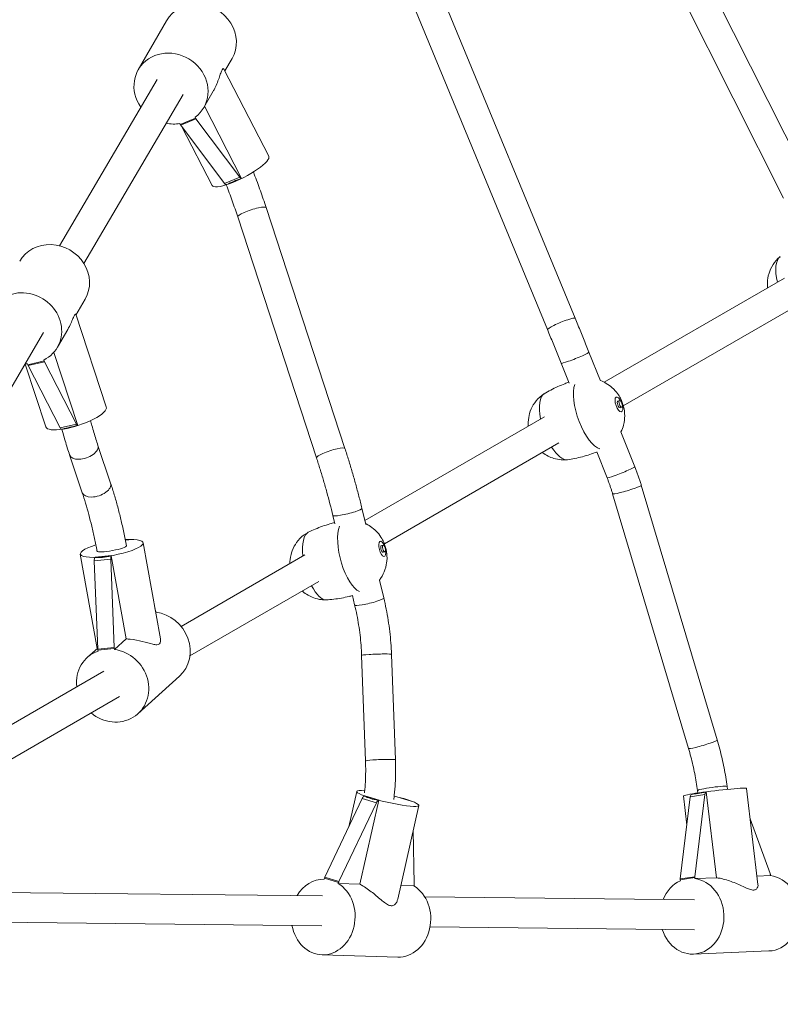
# Model space of a CAD drawing. Extents: x 0 to 25200, y -35640 to 17820.
# Drawn here: x 7651 to 7881, y -25487 to -25189 of the extents above; entities that cross this region are included whole.
import ezdxf

# ---------------------------------------------------------------- set-up
doc = ezdxf.new("R2010")
doc.units = 0
doc.header["$MEASUREMENT"] = 0
doc.header["$PDMODE"] = 1
doc.layers.get('0').update_dxf_attribs({"linetype": 'CONTINUOUS'})
doc.layers.get('DefPoints').update_dxf_attribs({"linetype": 'CONTINUOUS'})
for name, color, linetype, lineweight in [('FRAM3', 1, 'CONTINUOUS', 50), ('外形線', 7, 'CONTINUOUS', 18), ('寸法線', 3, 'CONTINUOUS', 18)]:
    doc.layers.add(name, color=color, linetype=linetype, lineweight=lineweight)
doc.styles.get("Standard").update_dxf_attribs({"font": 'TXT.SHX', "bigfont": 'bigfont.shx'})
doc.dimstyles.new('100-60', dxfattribs={"dimscale": 60, "dimtxt": 3, "dimasz": 3, "dimexe": 0, "dimexo": 1, "dimgap": 1, "dimtad": 3, "dimdec": 1, "dimlfac": 1.666667, "dimdsep": 46, "dimtxsty": 'Standard', "dimblk": 'DOTSMALL', "dimcen": 0, "dimclrd": 256, "dimclre": 256, "dimclrt": 7, "dimadec": 3, "dimazin": 2, "dimtfac": 1, "dimtdec": 1, "dimtix": 1, "dimtmove": 2, "dimatfit": 2, "dimldrblk": 'OPEN', "dimfxl": 0, "dimtolj": 1, "dimlwd": -1, "dimlwe": -1, "dimarcsym": 0})

# ---------------------------------------------------------------- blocks, each defined once
blk = doc.blocks.new('_DotSmall')
at = {"layer": 'FRAM3', "color": 0, "const_width": 0.5}
blk.add_lwpolyline([(-0.0625, 0, 1), (0.0625, 0, 1)], format="xyb", close=True, dxfattribs=at)
blk = doc.blocks.new('*D94')
at = {"layer": 'DefPoints', "color": 0}
for p in [(6969.98, -22130), (7524.27, -27193.7), (11017.44, -27193.7)]:
    blk.add_point(p, dxfattribs=at)
at = {"layer": '寸法線'}
for p, q in [((7029.98, -22130), (11017.44, -22130)), ((11017.44, -22130), (11017.44, -27193.7)), ((7584.27, -27193.7), (11017.44, -27193.7))]:
    blk.add_line(p, q, dxfattribs=at)
at = {"layer": '寸法線', "xscale": 180, "yscale": 180, "zscale": 180}
for p, rotation in [((11017.44, -22130), 90), ((11017.44, -27193.7), 270)]:
    blk.add_blockref('_DotSmall', p, dxfattribs=dict(at, rotation=rotation))
at = {"layer": '寸法線', "color": 7, "insert": (10867.44, -24661.85), "char_height": 180, "attachment_point": 5, "rotation": 90}
blk.add_mtext('\\A1;8500', dxfattribs=at)
blk = doc.blocks.new('_OPEN')
at = {"color": 0, "linetype": 'ByBlock'}
for p, q in [((-1, 0.1667), (0, 0)), ((0, 0), (-1, -0.1667)), ((0, 0), (-1, 0))]:
    blk.add_line(p, q, dxfattribs=at)

msp = doc.modelspace()

# ---------------------------------------------------------------- linework, layer by layer
at = {"layer": '外形線'}
for p, q in [((7890.43919861, -25238.58612078), (7820.68403634, -25099.78416319)), ((7882.35401984, -25242.64934127), (7812.59885757, -25103.84738368)), ((7819.33386978, -25278.94975034), (7776.45415279, -25175.17804109)), ((7810.9709566, -25282.40540654), (7768.09123961, -25178.63369728)), ((7687.15283202, -25203.74798535), (7695.7094807, -25188.9274351)), ((7713.36325028, -25204.14120272), (7715.5375625, -25200.37518347)), ((7713.0543181, -25203.54107811), (7726.64475164, -25229.94154422)), ((7663.37539523, -25257.03895058), (7692.8882931, -25206.69193953)), ((7670.72131751, -25262.40051847), (7700.69972256, -25211.2593836)), ((7706.98091382, -25215.19573372), (7709.83179356, -25210.25786517)), ((7707.19213177, -25214.8298935), (7718.4113099, -25236.62401291)), ((7699.86780222, -25220.34136758), (7699.72454792, -25220.06308504)), ((7704.47601839, -25218.4317367), (7699.86780222, -25220.34136758)), ((7700.0028187, -25220.53747142), (7704.61103487, -25218.62784055)), ((7704.33253448, -25218.15300813), (7704.47601839, -25218.4317367)), ((7717.88863815, -25236.27240444), (7704.61103487, -25218.62784055)), ((7700.0028187, -25220.53747142), (7713.28042198, -25238.18203531)), ((7700.37570655, -25221.03300088), (7709.50393731, -25238.76529366)), ((7713.28042198, -25238.18203531), (7717.88863815, -25236.27240444)), ((7713.81132896, -25238.53051159), (7713.89248118, -25238.49688235)), ((7749.67605268, -25318.36034878), (7725.83879925, -25245.47194488)), ((7741.07554923, -25321.17303735), (7717.2382958, -25248.28463345)), ((7828.11207603, -25298.30940506), (7882.65259456, -25266.820422)), ((7668.3171188, -25277.98024379), (7671.11526936, -25273.13370485)), ((7833.89296692, -25305.42040264), (7887.1517086, -25274.67145379)), ((7668.24127169, -25277.75022159), (7677.48435875, -25305.78181516)), ((7662.68913049, -25287.72820548), (7665.80941459, -25282.3237149)), ((7551.22518185, -25466.25285752), (7658.50927147, -25283.23344445)), ((7658.5927422, -25291.5869785), (7658.6897331, -25291.88112367)), ((7661.57154024, -25289.28446965), (7668.85560181, -25311.37490889)), ((7826.99152303, -25297.91093978), (7823.51001456, -25289.21607242)), ((7652.90314516, -25292.79711742), (7659.17538122, -25311.81898436)), ((7653.76290196, -25293.0540427), (7653.66606627, -25292.76036824)), ((7658.6897331, -25291.88112367), (7653.76290196, -25293.0540427)), ((7653.85972986, -25293.26319416), (7658.786561, -25292.09027512)), ((7653.85972986, -25293.26319416), (7663.51968778, -25312.15469639)), ((7668.44651892, -25310.98177735), (7658.786561, -25292.09027512)), ((7817.50116192, -25298.55232812), (7815.10964814, -25292.57965988)), ((7832.2294656, -25304.0393983), (7832.73647018, -25303.86001942)), ((7832.92925932, -25306.02586541), (7833.43674716, -25305.84785834)), ((7755.71191477, -25340.10965765), (7810.04095568, -25308.74277125)), ((7663.51968778, -25312.15469639), (7668.44651892, -25310.98177735)), ((7663.91922318, -25312.55055439), (7664.21025049, -25312.48127021)), ((7668.72839808, -25311.4056455), (7668.84605432, -25311.37763536)), ((7837.38120669, -25323.85857769), (7833.17488309, -25313.35352623)), ((7678.79700722, -25328.87252463), (7674.95739117, -25317.43279458)), ((7761.59874064, -25347.15949365), (7814.40448923, -25316.67208048)), ((7670.2185606, -25331.75178325), (7666.37894455, -25320.3120532)), ((7828.98084027, -25327.22216516), (7825.85091002, -25319.40534421)), ((7862.28363583, -25406.54389786), (7839.34065617, -25329.48469536)), ((7853.61111012, -25409.12598507), (7830.66813045, -25332.06678256)), ((7756.01106242, -25341.34037867), (7754.82489109, -25336.46036043)), ((7746.65546338, -25341.16191906), (7746.03215807, -25338.59758355)), ((7683.23872146, -25346.04514469), (7684.33599075, -25345.93603226)), ((7684.32242081, -25345.94578673), (7683.24032826, -25346.05338999)), ((7684.32244417, -25345.94828026), (7683.2408053, -25346.05583839)), ((7683.56817781, -25347.7852421), (7683.5653298, -25347.76975581)), ((7684.32242081, -25345.94578673), (7684.32244417, -25345.94828026)), ((7684.33599075, -25345.93603226), (7684.32244417, -25345.94828026)), ((7693.83703718, -25375.931871), (7688.60213214, -25346.87876476)), ((7760.695834, -25347.70909749), (7761.21781407, -25347.57027267)), ((7674.77444737, -25378.85391847), (7669.62902232, -25350.29741568)), ((7679.0347796, -25350.72906491), (7674.06987456, -25351.22277493)), ((7679.04757029, -25350.7149857), (7674.08266526, -25351.20869572)), ((7678.97576701, -25350.81866523), (7683.50575288, -25375.95955315)), ((7679.04832618, -25350.71681691), (7679.0347796, -25350.72906491)), ((7679.04757029, -25350.7149857), (7679.04832618, -25350.71681691)), ((7700.12450761, -25372.20306214), (7737.59341832, -25350.57037645)), ((7761.23441627, -25349.74519475), (7761.75676828, -25349.60777601)), ((7678.83093389, -25351.82151822), (7673.86602885, -25352.31522824)), ((7673.86602885, -25352.31522824), (7674.91422986, -25379.08011333)), ((7679.8791349, -25378.58640331), (7678.83093389, -25351.82151822)), ((7702.77481633, -25381.12150218), (7741.74277392, -25358.62334138)), ((7761.41398802, -25363.56851283), (7760.10737303, -25358.19297825)), ((7752.62125501, -25365.70573595), (7751.93053914, -25362.86406718)), ((7692.36075798, -25367.30127898), (7692.20332143, -25366.86494105)), ((7692.39402419, -25367.92331892), (7692.47821114, -25367.84720221)), ((7692.43254309, -25367.52955169), (7692.49007142, -25367.84882717)), ((7683.50575288, -25375.95955315), (7679.95381564, -25379.17099876)), ((7671.72077214, -25381.61486585), (7674.90089397, -25378.73959314)), ((7679.8791349, -25378.58640331), (7674.91422986, -25379.08011333)), ((7674.93329554, -25379.35605174), (7679.89820057, -25378.86234172)), ((7674.98899974, -25379.6652035), (7674.93329554, -25379.35605174)), ((7679.89820057, -25378.86234172), (7679.95381564, -25379.17099876)), ((7755.90861632, -25412.88572702), (7754.73158926, -25380.98022923)), ((7764.95121515, -25412.55213612), (7763.77418809, -25380.64663834)), ((7558.38702571, -25454.03523547), (7676.70530834, -25385.72414314)), ((7687.07584959, -25398.59795648), (7699.6002451, -25387.27415992)), ((7552.67869399, -25467.77953882), (7681.50243524, -25393.40311713)), ((7750.81747747, -25432.81955295), (7753.22849448, -25422.12027545)), ((7856.44322253, -25422.57339135), (7856.34956706, -25421.87691712)), ((7858.97548877, -25422.25133814), (7862.04336128, -25448.24102788)), ((7865.42624813, -25421.47895734), (7865.31759853, -25420.67097844)), ((7874.62940849, -25450.22953799), (7871.20590013, -25421.22705513)), ((7754.90444226, -25424.22560576), (7743.55284932, -25448.0953955)), ((7747.8569066, -25449.40745893), (7759.20849954, -25425.53766918)), ((7759.89059853, -25424.79670053), (7754.17235069, -25450.1723491)), ((7759.20849954, -25425.53766918), (7754.90444226, -25424.22560576)), ((7760.01579581, -25424.7688882), (7755.71173853, -25423.45682478)), ((7760.04037466, -25424.76744919), (7755.73631738, -25423.45538577)), ((7760.04055218, -25424.76965242), (7760.01579581, -25424.7688882)), ((7760.04037466, -25424.76744919), (7760.04055218, -25424.76965242)), ((7765.37493885, -25423.75512212), (7765.37610002, -25423.75296022)), ((7769.67899613, -25425.06718555), (7765.37493885, -25423.75512212)), ((7769.6801573, -25425.06502365), (7765.37610002, -25423.75296022)), ((7765.39969521, -25423.75588634), (7769.7037525, -25425.06794976)), ((7769.6801573, -25425.06502365), (7769.67899613, -25425.06718555)), ((7769.7037525, -25425.06794976), (7769.67899613, -25425.06718555)), ((7854.13910083, -25423.70634835), (7851.13250959, -25448.58411311)), ((7853.10049929, -25432.30016193), (7852.06018301, -25423.48705207)), ((7858.55686773, -25423.04735517), (7854.13910083, -25423.70634835)), ((7855.55027649, -25447.92511993), (7858.55686773, -25423.04735517)), ((7765.6454404, -25454.71542967), (7772.03554037, -25426.35832868)), ((7878.29552601, -25446.99123322), (7872.28585066, -25430.37592919)), ((7770.66705699, -25450.11159494), (7770.32602048, -25433.94459937)), ((7743.37702005, -25448.66040668), (7743.44733603, -25448.34836812)), ((7743.44733603, -25448.34836812), (7747.75139332, -25449.66043155)), ((7747.8569066, -25449.40745893), (7743.55284932, -25448.0953955)), ((7747.75139332, -25449.66043155), (7747.68118985, -25449.97197076)), ((7851.11523804, -25448.84670247), (7855.53300495, -25448.18770929)), ((7851.15296297, -25449.16629175), (7851.11523804, -25448.84670247)), ((7855.55027649, -25447.92511993), (7851.13250959, -25448.58411311)), ((7855.53300495, -25448.18770929), (7855.5706695, -25448.50678715)), ((7862.04336128, -25448.24102788), (7855.5706695, -25448.50678715)), ((7874.33510744, -25447.73634674), (7878.39386317, -25447.56970016)), ((7878.37432503, -25447.24987806), (7878.41235848, -25447.57208097)), ((7742.8548554, -25453.71523117), (7580.10685328, -25451.94388367)), ((7754.17235069, -25450.1723491), (7747.68118985, -25449.97197076)), ((7766.58286547, -25450.55545444), (7770.56950679, -25450.67851973)), ((7770.6578884, -25450.36754167), (7770.58554337, -25450.6885844)), ((7855.4066884, -25454.94024411), (7773.84186226, -25454.05249342)), ((7742.70554735, -25462.76289205), (7570.42976383, -25460.88784428)), ((7855.43997254, -25463.98989232), (7775.42632323, -25463.11902463)), ((7855.13663516, -25471.32378676), (7877.95982883, -25470.38669978)), ((7742.74571497, -25471.54697473), (7765.63403191, -25472.2535237))]:
    msp.add_line(p, q, dxfattribs=at)
for centre, major_axis, ratio, start_param, end_param in [((7705.6235216, -25194.65130929), (9.9140409, -5.72387418), 0.9159171643, 0, 3.1415926536), ((7697.06687292, -25209.47185954), (9.9140409, -5.72387418), 0.9159171643, 5.9035865058, 10.5364818465), ((7697.06687292, -25209.47185954), (9.9140409, -5.72387418), 0.9159171643, 5.0668356544, 5.4380683058), ((7700.00212904, -25219.55480978), (-0.55901503, 1.34898431), 0.3284143597, 2.0515006205, 2.2419212679), ((7718.07434448, -25234.35341894), (-8.57040717, -4.41187472), 0.2307374187, 0, 3.1415926536), ((7713.27998157, -25237.24829329), (-0.53134739, 1.2822183), 0.3284143597, 2.2416039768, 3.1415926536), ((7721.53854752, -25246.87828916), (4.30025172, 1.40634428), 0.1673210985, 0, 3.1415926536), ((7661.20122846, -25267.40983067), (9.9140409, -5.72387418), 0.9185755184, 0, 3.1415926536), ((7886.30936508, -25269.64237061), (-4.52406772, 9.59690507), 0.4570016847, 0.0956237119, 1.193197824), ((7652.77508959, -25282.0043313), (9.9140409, -5.72387418), 0.9185755184, 5.7450103668, 10.6806037484), ((7815.15241319, -25280.67757844), (4.18145659, 1.7278281), 0.117854171, 0, 3.1415926536), ((7652.77508959, -25282.0043313), (9.9140409, -5.72387418), 0.9185755184, 5.214318423, 5.2794921668), ((7653.94172362, -25292.25881994), (-0.33818093, 1.42052459), 0.2834669639, 2.0960373848, 2.2864580322), ((7824.32468693, -25307.94059346), (-3.71561393, 10.54731513), 0.388053133, 0.4293785585, 2.8756810537), ((7813.76008584, -25311.66229689), (-3.52527436, 10.00700836), 0.388053133, 0.0783231994, 1.2101951734), ((7832.57812753, -25305.0330669), (-0.79069023, 2.2444902), 0.388053133, 4.9114587525, 10.7965045155), ((7668.32986999, -25308.80039976), (-9.15448877, -3.0185846), 0.2754369208, 0, 3.1415926536), ((7832.5795647, -25305.03256061), (-0.34989691, 0.99323369), 0.388053133, 0.0005247297, 3.1410679238), ((7663.59778003, -25311.2003366), (-0.32144316, 1.3502178), 0.2834669639, 2.2861407411, 3.1415926536), ((7745.37580096, -25319.76669306), (4.30025172, 1.40634428), 0.1673210985, 0, 3.1415926536), ((7813.76008584, -25311.66229689), (-3.52527436, 10.00700836), 0.388053133, 2.1052443101, 3.0632694542), ((7752.46764, -25350.97487513), (-2.85964811, 10.8108305), 0.3784550948, 0.473898798, 2.8516944491), ((7741.59229851, -25353.85158749), (-2.71315706, 10.25702463), 0.3784550948, 0.0760528579, 1.1835015906), ((7684.54839444, -25347.28934927), (-0.13734066, 1.38114132), 0.3277758707, 0.1710717544, 0.2034424549), ((7760.96384201, -25348.72748553), (-0.60853896, 2.30056681), 0.3784550948, 4.9618724652, 10.7460908027), ((7760.96532146, -25348.72709419), (-0.26929117, 1.01804876), 0.3784550948, 0.0005095493, 3.1410831043), ((7674.33635355, -25352.52720035), (-0.13734066, 1.38114132), 0.3277758707, 0.503544737, 1.3842112315), ((7674.33635355, -25352.52720035), (-0.13734066, 1.38114132), 0.3277758707, 0.2714337362, 0.3038044366), ((7741.59229851, -25353.85158749), (-2.71315706, 10.25702463), 0.3784550948, 2.0942630202, 3.0655397957), ((7692.07381586, -25368.23157689), (-0.14449208, 1.45305833), 0.3277758707, 5.1837469106, 5.3741675579), ((7691.92270637, -25378.78261461), (7.67753873, -8.49154531), 0.9182492233, 0, 2.3131503898), ((7679.39831086, -25390.10641116), (7.67753873, -8.49154531), 0.9182492233, 2.7786685897, 4.0501778808), ((7679.39831086, -25390.10641116), (7.67753873, -8.49154531), 0.9182492233, 4.8672876619, 8.5963356969), ((7675.40906169, -25379.30357879), (-0.14449208, 1.45305833), 0.3277758707, 1.3838939404, 1.5743145878), ((7759.25288868, -25380.81343378), (4.52129942, 0.16679545), 0.0529911312, 0.0000000001, 3.1415926537), ((7760.42991574, -25412.71893157), (4.52129942, 0.16679545), 0.0529911312, 0.0000000001, 3.1415926537), ((7861.63304157, -25422.3570536), (9.57285856, 1.12999847), 0.048409039, 0, 3.1415926536), ((7860.8335828, -25421.27394778), (4.48401574, 0.60296934), 0.0881700321, 0, 3.1415926387), ((7755.45890053, -25424.79963003), (0.40472078, 1.32763508), 0.5235215516, 0.4072558618, 1.2879223562), ((7755.45890053, -25424.79963003), (0.40472078, 1.32763508), 0.5235215516, 0.175144861, 0.2075155614), ((7769.35209196, -25426.40770442), (0.40472078, 1.32763508), 0.5235215516, 0.0747828792, 0.1071535796), ((7854.88312006, -25424.2449896), (-0.20477365, 1.3727642), 0.5335440115, 0.2088388527, 1.0895053472), ((7743.09893201, -25460.10467687), (-0.35321705, -11.44229786), 0.8435391488, 3.1493753799, 4.1373785911), ((7744.13598411, -25448.69971542), (0.42579488, 1.39676597), 0.5235215516, 1.2876050652, 1.4780257125), ((7854.66700303, -25459.88567554), (0.46963213, -11.43811122), 0.8443857843, 5.0345555312, 9.2825998473), ((7854.66700303, -25459.88567554), (0.46963213, -11.43811122), 0.8443857843, 3.46493274, 4.2208912632), ((7851.9152178, -25449.15122483), (-0.21543636, 1.444245), 0.5335440115, 1.0891880561, 1.2796087035), ((7877.49019669, -25458.94858856), (0.46963213, -11.43811122), 0.8443857843, 0, 2.9994145401), ((7877.65360833, -25447.616838), (-0.21543636, 1.444245), 0.5335440115, 4.8890410262, 5.0794616736), ((7743.09893201, -25460.10467687), (-0.35321705, -11.44229786), 0.8435391488, 4.9639675565, 8.9670424871), ((7765.98724895, -25460.81122584), (-0.35321705, -11.44229786), 0.8435391488, 0, 2.6838571799), ((7769.82150088, -25450.671812), (0.42579488, 1.39676597), 0.5235215516, 5.0874580353, 5.2778786827)]:
    msp.add_ellipse(centre, major_axis=major_axis, ratio=ratio, start_param=start_param, end_param=end_param, dxfattribs=at)
at = {"layer": '外形線', "extrusion": (0, 0, -1)}
for centre, major_axis, ratio, start_param, end_param in [((7704.61034521, -25217.64517891), (0.55901503, -1.34898431), 0.3284143597, 0.8996713857, 1.0900920331), ((7717.88819774, -25235.33866242), (0.53134739, -1.2822183), 0.3284143597, 0.0193221823, 0.8999886768), ((7819.30983135, -25290.89786615), (4.20018321, 1.68179373), 0.0651330497, 0.0000000001, 3.1415926537), ((7658.86855476, -25291.08590091), (0.33818093, -1.42052459), 0.2834669639, 0.8551346214, 1.0455552688), ((7668.52461117, -25310.02741756), (0.32144316, -1.3502178), 0.2834669639, 6.2579707252, 7.1386372197), ((7670.66816786, -25318.87242389), (4.28922331, 1.43962931), 0.5463449547, 0, 3.1415926536), ((7833.18102348, -25325.54037143), (4.20018321, 1.68179373), 0.0651330497, 0.0000000001, 3.1415926537), ((7674.50778391, -25330.31215394), (4.28922331, 1.43962931), 0.5463449547, 0, 3.1415926536), ((7835.00439331, -25330.77573896), (4.33626286, 1.2910436), 0.0795458023, 0, 3.1415926536), ((7750.42852458, -25337.52897199), (4.39636651, 1.06861156), 0.1280116205, 0, 3.1415926536), ((7679.11557723, -25348.58809022), (9.48655491, 1.70932546), 0.2222191318, 5.1989168552, 10.5048351893), ((7679.11557723, -25348.58809022), (4.44975257, 0.81833441), 0.1519756646, 0, 3.0924859829), ((7679.30125859, -25352.03349033), (0.13734066, -1.38114132), 0.3277758707, 1.7573814221, 2.6773783183), ((7679.30125859, -25352.03349033), (0.13734066, -1.38114132), 0.3277758707, 2.837788217, 2.8701589174), ((7757.01762151, -25364.63712439), (4.39636651, 1.06861156), 0.1280116205, 0, 3.1415926536), ((7680.37396673, -25378.80986877), (0.14449208, -1.45305833), 0.3277758707, 1.5672780658, 1.7576987132), ((7857.94737297, -25407.83494146), (4.33626286, 1.2910436), 0.0795458023, 0, 3.1415926536), ((7762.63201743, -25424.23930206), (9.40352294, -2.11902662), 0.1198619598, 4.8953922057, 10.1336827468), ((7859.30088696, -25423.58599642), (0.20477365, -1.3727642), 0.5335440115, 2.0520873064, 2.9720842026), ((7759.76295782, -25426.11169345), (-0.40472078, -1.32763508), 0.5235215516, 1.8536702974, 2.7736671935), ((7759.76295782, -25426.11169345), (-0.40472078, -1.32763508), 0.5235215516, 2.9340770922, 2.9664477926), ((7765.04803468, -25425.095641), (-0.40472078, -1.32763508), 0.5235215516, 3.034439074, 3.0668097744), ((7748.44004139, -25450.01177884), (-0.42579488, -1.39676597), 0.5235215516, 1.663566941, 1.8539875884), ((7856.3329847, -25448.49223165), (0.21543636, -1.444245), 0.5335440115, 1.8619839501, 2.0524045975)]:
    msp.add_ellipse(centre, major_axis=major_axis, ratio=ratio, start_param=start_param, end_param=end_param, dxfattribs=at)
at = {"layer": '外形線'}
for centre, major_axis, ratio in [((7833.08681106, -25304.85386759), (-0.35013854, 0.9939196), 0.388053133), ((7761.48748763, -25348.58897238), (-0.26947714, 1.0187518), 0.3784550948)]:
    msp.add_ellipse(centre, major_axis=major_axis, ratio=ratio, dxfattribs=at)
for points, knots in [([(7713.054299, -25203.54099038), (7713.01198771, -25203.45874585), (7712.95322462, -25203.4114315), (7712.7830172, -25203.41367789), (7712.6608171, -25203.51481048), (7712.38990818, -25203.98403849), (7712.24882578, -25204.33892456), (7711.94238116, -25205.21335468), (7711.77573843, -25205.73125432), (7711.19840009, -25207.40175686), (7710.69792101, -25208.66633443), (7709.99995325, -25209.96137886), (7709.91734774, -25210.10932462), (7709.8313948, -25210.25772355)], [1.84513031588, 1.84513031588, 1.84513031588, 1.84513031588, 1.93849063052, 1.93849063052, 2.07135776042, 2.07135776042, 2.20422489032, 2.20422489032, 2.33709202022, 2.33709202022, 2.60282628002, 2.60282628002, 2.63683053407, 2.63683053407, 2.63683053407, 2.63683053407]), ([(7725.83879925, -25245.47194488), (7725.28543481, -25243.77989379), (7724.70613849, -25242.08391851), (7723.49990131, -25238.69627081), (7722.87296173, -25237.00460253), (7722.1435205, -25235.111044), (7722.06223771, -25234.90104145), (7721.98062383, -25234.69117906)], [2.96573223533, 2.96573223533, 2.96573223533, 2.96573223533, 3.05324626947, 3.05324626947, 3.14076030362, 3.14076030362, 3.15168409001, 3.15168409001, 3.15168409001, 3.15168409001]), ([(7718.4113099, -25236.62401291), (7717.60391007, -25236.95360514), (7716.77582199, -25237.2400183), (7716.05484637, -25237.53878842), (7715.31337009, -25237.84605395), (7714.58455525, -25238.20886658), (7713.9035783, -25238.49227859), (7713.89802823, -25238.49458352), (7713.89248108, -25238.49688221)], [-0.16264930395, -0.16264930395, -0.16264930395, -0.16264930395, 0, 0, 0, 0.16727417313, 0.16727417313, 0.16864941553, 0.16864941553, 0.16864941553, 0.16864941553]), ([(7717.2382958, -25248.28463345), (7716.70959486, -25246.66799722), (7716.15560048, -25245.04604783), (7715.00147519, -25241.80475336), (7714.40134531, -25240.1854106), (7713.78033217, -25238.57332085), (7713.78008915, -25238.57268998), (7713.77984612, -25238.57205912)], [2.96573223533, 2.96573223533, 2.96573223533, 2.96573223533, 3.05324626947, 3.05324626947, 3.14076030362, 3.14076030362, 3.14079456431, 3.14079456431, 3.14079456431, 3.14079456431]), ([(7881.29649135, -25260.35889082), (7880.42985896, -25261.08363667), (7879.74532531, -25261.89568332), (7878.6111852, -25263.62513325), (7878.23044878, -25264.525269), (7877.63806637, -25266.40708562), (7877.52927141, -25267.30781206), (7877.46718733, -25268.716607), (7877.49705414, -25269.26839092), (7877.55242531, -25269.76500609)], [4.83142078177, 4.83142078177, 4.83142078177, 4.83142078177, 4.98548863669, 4.98548863669, 5.17204335151, 5.17204335151, 5.42732117527, 5.42732117527, 5.64082225434, 5.64082225434, 5.64082225434, 5.64082225434]), ([(7668.24126759, -25277.75009993), (7668.22995074, -25277.71577925), (7668.20925519, -25277.69813067), (7668.11831807, -25277.70820694), (7668.01929045, -25277.81010619), (7667.75251355, -25278.27217733), (7667.59227439, -25278.61934134), (7667.21697836, -25279.4693642), (7667.00095575, -25279.97044395), (7666.47815781, -25281.08726837), (7666.16154728, -25281.70734094), (7665.80699773, -25282.32212464)], [1.87546112322, 1.87546112322, 1.87546112322, 1.87546112322, 1.93849063052, 1.93849063052, 2.07135776042, 2.07135776042, 2.20422489032, 2.20422489032, 2.33709202022, 2.33709202022, 2.48195017582, 2.48195017582, 2.48195017582, 2.48195017582]), ([(7823.51001456, -25289.21607242), (7823.2354591, -25288.53038595), (7822.95982572, -25287.84419188), (7822.40676987, -25286.47170149), (7822.12934742, -25285.78540522), (7821.57308266, -25284.4136237), (7821.29424036, -25283.7281385), (7820.73550689, -25282.35889132), (7820.45561575, -25281.6751294), (7819.8951569, -25280.31023855), (7819.61458922, -25279.62910968), (7819.33386978, -25278.94975034)], [6.21788985202, 6.21788985202, 6.21788985202, 6.21788985202, 6.25461696654, 6.25461696654, 6.29134408105, 6.29134408105, 6.32807119557, 6.32807119557, 6.36479831009, 6.36479831009, 6.40152542461, 6.40152542461, 6.40152542461, 6.40152542461]), ([(7815.10964814, -25292.57965988), (7814.83755765, -25291.90012953), (7814.5643901, -25291.22007414), (7814.01627418, -25289.85984292), (7813.74132582, -25289.17966711), (7813.19002411, -25287.82012476), (7812.91367076, -25287.14075825), (7812.35993685, -25285.78376311), (7812.0825563, -25285.10613452), (7811.52714728, -25283.75354157), (7811.24911883, -25283.07857726), (7810.9709566, -25282.40540654)], [6.21788985202, 6.21788985202, 6.21788985202, 6.21788985202, 6.25461696654, 6.25461696654, 6.29134408105, 6.29134408105, 6.32807119557, 6.32807119557, 6.36479831009, 6.36479831009, 6.40152542461, 6.40152542461, 6.40152542461, 6.40152542461]), ([(7817.41266777, -25298.33131906), (7817.02250355, -25298.46486248), (7816.63431461, -25298.60453512), (7815.50900366, -25299.02936365), (7814.77872034, -25299.33040552), (7813.34440939, -25299.97209776), (7812.64039172, -25300.31273915), (7811.26515337, -25301.02850485), (7810.59393927, -25301.4036183), (7809.94178112, -25301.7930031)], [4.708924059703, 4.708924059703, 4.708924059703, 4.708924059703, 4.721033687206, 4.721033687206, 4.74425985139, 4.74425985139, 4.767486015574, 4.767486015574, 4.790712179757, 4.790712179757, 4.790712179757, 4.790712179757]), ([(7833.17729948, -25313.35956101), (7833.55573226, -25312.58145397), (7833.7838254, -25311.89489186), (7834.24259942, -25310.13624397), (7834.29780643, -25309.27486312), (7834.31492264, -25307.3479608), (7834.16520283, -25306.5162627), (7833.75457932, -25304.83001642), (7833.46363108, -25304.03977846), (7832.53519361, -25302.26221942), (7832.00852299, -25301.27440166), (7830.02099906, -25299.51495047), (7829.47189895, -25299.08537248), (7828.23849461, -25298.35755861), (7827.65178687, -25298.06137956), (7826.9470838, -25297.79995536)], [1.9369485106, 1.9369485106, 1.9369485106, 1.9369485106, 2.0924240716, 2.0924240716, 2.3905064856, 2.3905064856, 2.888963419, 2.888963419, 3.496032896, 3.496032896, 4.103102373, 4.103102373, 4.2798852767, 4.2798852767, 4.4001010152, 4.4001010152, 4.4001010152, 4.4001010152]), ([(7809.87364521, -25301.83591177), (7808.93422201, -25302.45885801), (7808.16899918, -25303.18644301), (7806.8583336, -25304.76608256), (7806.38830106, -25305.60476476), (7805.59511, -25307.37966852), (7805.39351803, -25308.23098731), (7805.08786474, -25310.06103237), (7805.10500391, -25310.86964779), (7805.15702149, -25311.56251197)], [4.80985822339, 4.80985822339, 4.80985822339, 4.80985822339, 4.94067849655, 4.94067849655, 5.10073657631, 5.10073657631, 5.3253226829, 5.3253226829, 5.67518914275, 5.67518914275, 5.67518914275, 5.67518914275]), ([(7666.37894455, -25320.3120532), (7666.14770788, -25319.62310799), (7665.92036743, -25318.92166814), (7665.47390782, -25317.49551244), (7665.25478914, -25316.77079707), (7664.82522645, -25315.29991584), (7664.6147828, -25314.55375042), (7664.29677279, -25313.38607992), (7664.18599255, -25312.97144252), (7664.0766058, -25312.55407011)], [5.67941918274, 5.67941918274, 5.67941918274, 5.67941918274, 5.7338584029, 5.7338584029, 5.78829762306, 5.78829762306, 5.84273684322, 5.84273684322, 5.87238895692, 5.87238895692, 5.87238895692, 5.87238895692]), ([(7668.72841798, -25311.40572182), (7667.92075262, -25311.59898721), (7667.0997792, -25311.75117955), (7666.36743369, -25311.92552731), (7665.63508798, -25312.09987513), (7664.89942359, -25312.31887575), (7664.21037777, -25312.48143647)], [-0.15453000301, -0.15453000301, -0.15453000301, -0.15453000301, 0, 0, 0, 0.15453004778, 0.15453004778, 0.15453004778, 0.15453004778]), ([(7674.95739117, -25317.43279458), (7674.74641128, -25316.8042023), (7674.53801469, -25316.16130566), (7674.12725004, -25314.84917274), (7673.92488165, -25314.17993639), (7673.52696883, -25312.81742865), (7673.33142418, -25312.12415725), (7673.00409885, -25310.92228269), (7672.87042603, -25310.41910617), (7672.73876482, -25309.91092856)], [5.67941918274, 5.67941918274, 5.67941918274, 5.67941918274, 5.7338584029, 5.7338584029, 5.78829762306, 5.78829762306, 5.84273684322, 5.84273684322, 5.88122110147, 5.88122110147, 5.88122110147, 5.88122110147]), ([(7754.82489109, -25336.46036043), (7754.52973532, -25335.2460624), (7754.22400202, -25334.02969302), (7753.59247877, -25331.59712896), (7753.266689, -25330.38093498), (7752.59621696, -25327.9530483), (7752.2515349, -25326.74135629), (7751.54450266, -25324.32678701), (7751.1821527, -25323.12391043), (7750.4410632, -25320.73125172), (7750.0623239, -25319.54147028), (7749.67605268, -25318.36034878)], [6.15053699608, 6.15053699608, 6.15053699608, 6.15053699608, 6.21181594908, 6.21181594908, 6.27309490207, 6.27309490207, 6.33437385506, 6.33437385506, 6.39565280805, 6.39565280805, 6.45693176104, 6.45693176104, 6.45693176104, 6.45693176104]), ([(7746.03215807, -25338.59758355), (7745.74816054, -25337.42919149), (7745.45385888, -25336.2582903), (7744.8458008, -25333.9161117), (7744.53204451, -25332.74483471), (7743.8863138, -25330.40654033), (7743.5543395, -25329.23952337), (7742.87348853, -25326.91436511), (7742.52461196, -25325.75622424), (7741.81134779, -25323.45340157), (7741.4469603, -25322.30872019), (7741.07554923, -25321.17303735)], [6.15053699608, 6.15053699608, 6.15053699608, 6.15053699608, 6.21181594908, 6.21181594908, 6.27309490207, 6.27309490207, 6.33437385506, 6.33437385506, 6.39565280805, 6.39565280805, 6.45693176104, 6.45693176104, 6.45693176104, 6.45693176104]), ([(7809.40430415, -25319.55893868), (7809.5522341, -25319.67393731), (7809.71042517, -25319.79074545), (7810.34975078, -25320.2334204), (7810.91070048, -25320.57012233), (7812.64640721, -25321.3433318), (7814.02282091, -25321.76346026), (7816.09106641, -25321.80505579), (7816.48699417, -25321.79213043), (7816.89072945, -25321.75493461)], [7.31084749528, 7.31084749528, 7.31084749528, 7.31084749528, 7.36180922692, 7.36180922692, 7.5020712921, 7.5020712921, 7.70945732176, 7.70945732176, 7.75651239097, 7.75651239097, 7.75651239097, 7.75651239097]), ([(7816.97071503, -25321.74566296), (7817.72293323, -25321.64031329), (7818.48105484, -25321.51189957), (7820.00126421, -25321.20765537), (7820.76334003, -25321.03182055), (7822.28315114, -25320.63283305), (7823.04087304, -25320.40967964), (7824.48736823, -25319.93604912), (7825.17704874, -25319.68887706), (7825.85810606, -25319.42331591)], [7.775658434602, 7.775658434602, 7.775658434602, 7.775658434602, 7.798884598786, 7.798884598786, 7.822110762969, 7.822110762969, 7.845336927153, 7.845336927153, 7.866824652798, 7.866824652798, 7.866824652798, 7.866824652798]), ([(7839.34065617, -25329.48469536), (7839.2273309, -25329.10406673), (7839.11050949, -25328.72444202), (7838.86991478, -25327.96732935), (7838.74614148, -25327.58984138), (7838.49168568, -25326.83713033), (7838.36100319, -25326.46190726), (7838.09277404, -25325.71385335), (7837.95522739, -25325.34102252), (7837.67331726, -25324.59787962), (7837.52895378, -25324.22756756), (7837.38120669, -25323.85857769)], [3.952440433458, 3.952440433458, 3.952440433458, 3.952440433458, 3.970916706353, 3.970916706353, 3.989392979248, 3.989392979248, 4.007869252143, 4.007869252143, 4.026345525038, 4.026345525038, 4.044821797933, 4.044821797933, 4.044821797933, 4.044821797933]), ([(7830.66813045, -25332.06678256), (7830.57057025, -25331.73910449), (7830.4699953, -25331.41227399), (7830.26284975, -25330.76042041), (7830.15627915, -25330.43539732), (7829.93717821, -25329.78727023), (7829.82464787, -25329.46416622), (7829.59366546, -25328.81998829), (7829.47521339, -25328.49891438), (7829.23242756, -25327.85890702), (7829.10809381, -25327.53997356), (7828.98084027, -25327.22216516)], [3.952440433458, 3.952440433458, 3.952440433458, 3.952440433458, 3.970916706353, 3.970916706353, 3.989392979248, 3.989392979248, 4.007869252143, 4.007869252143, 4.026345525038, 4.026345525038, 4.044821797933, 4.044821797933, 4.044821797933, 4.044821797933]), ([(7683.5653298, -25347.76975581), (7683.31599548, -25346.41398244), (7683.05135883, -25345.06950687), (7682.49330776, -25342.41293663), (7682.19989483, -25341.10084583), (7681.58624829, -25338.51849626), (7681.26601676, -25337.24824162), (7680.60076545, -25334.75855391), (7680.25574869, -25333.53912538), (7679.54295958, -25331.15948865), (7679.17519179, -25329.99928556), (7678.79700722, -25328.87252463)], [3.30018559861, 3.30018559861, 3.30018559861, 3.30018559861, 3.38922023449, 3.38922023449, 3.47825487037, 3.47825487037, 3.56728950626, 3.56728950626, 3.65632414214, 3.65632414214, 3.74535877803, 3.74535877803, 3.74535877803, 3.74535877803]), ([(7674.66297875, -25349.39095411), (7674.4280022, -25348.11396784), (7674.17892479, -25346.84899987), (7673.65373164, -25344.34884786), (7673.37751033, -25343.11380628), (7672.80143261, -25340.689554), (7672.50157537, -25339.5003444), (7671.88110556, -25337.17825043), (7671.56049131, -25336.04536655), (7670.90174783, -25333.84616038), (7670.56361547, -25332.77983775), (7670.2185606, -25331.75178325)], [3.30054368658, 3.30054368658, 3.30054368658, 3.30054368658, 3.38922023449, 3.38922023449, 3.47825487037, 3.47825487037, 3.56728950626, 3.56728950626, 3.65632414214, 3.65632414214, 3.74535877803, 3.74535877803, 3.74535877803, 3.74535877803]), ([(7746.56471771, -25340.788583), (7746.0862682, -25340.90753991), (7745.60975912, -25341.03544182), (7744.3751409, -25341.39148923), (7743.621685, -25341.63339012), (7742.13766916, -25342.15869029), (7741.40711976, -25342.44208155), (7739.97580319, -25343.04581473), (7739.27504339, -25343.36614648), (7738.59204494, -25343.7022285)], [4.706747568642, 4.706747568642, 4.706747568642, 4.706747568642, 4.720782116707, 4.720782116707, 4.743335357234, 4.743335357234, 4.765888597761, 4.765888597761, 4.788441838288, 4.788441838288, 4.788441838288, 4.788441838288]), ([(7760.10330918, -25358.19829444), (7760.23421231, -25358.02715793), (7760.35553934, -25357.85828251), (7761.13720067, -25356.70839876), (7761.51429927, -25355.84211625), (7762.16719081, -25353.97844871), (7762.29107756, -25353.13089373), (7762.46716577, -25351.2204991), (7762.38701438, -25350.3920577), (7762.12644094, -25348.70586718), (7761.90978492, -25347.91398912), (7761.17270912, -25346.11964885), (7760.75550689, -25345.13342593), (7759.02938276, -25343.24057741), (7758.52696231, -25342.75102024), (7757.34798044, -25341.87705675), (7756.77428733, -25341.50780662), (7756.02720759, -25341.14432882), (7755.99130191, -25341.12709347), (7755.95504868, -25341.10993297)], [1.8560528271, 1.8560528271, 1.8560528271, 1.8560528271, 1.888386284, 1.888386284, 2.0801355836, 2.0801355836, 2.3734634181, 2.3734634181, 2.8693276844, 2.8693276844, 3.4770124524, 3.4770124524, 4.0846972204, 4.0846972204, 4.2701685243, 4.2701685243, 4.3970527192, 4.3970527192, 4.403394582, 4.403394582, 4.403394582, 4.403394582]), ([(7738.52445216, -25343.73749713), (7737.53788038, -25344.28204364), (7736.71682874, -25344.94475711), (7735.28350375, -25346.41127013), (7734.74815658, -25347.20740672), (7733.81445535, -25348.90841071), (7733.54565973, -25349.73650968), (7733.08698977, -25351.5477563), (7733.04094982, -25352.35577774), (7733.03651455, -25353.09973716), (7733.03657154, -25353.15072195), (7733.03696462, -25353.20104622)], [4.80702985336, 4.80702985336, 4.80702985336, 4.80702985336, 4.93461402622, 4.93461402622, 5.0909153855, 5.0909153855, 5.31092924448, 5.31092924448, 5.66192032521, 5.66192032521, 5.68813050532, 5.68813050532, 5.68813050532, 5.68813050532]), ([(7673.99761479, -25351.33921176), (7674.73081182, -25351.38204213), (7675.54034476, -25351.40860985), (7676.31712592, -25351.33136675), (7677.11599455, -25351.25192727), (7677.98907469, -25351.0509719), (7678.89862023, -25350.83675235), (7678.93719502, -25350.82768895), (7678.97576701, -25350.81866523)], [-0.16264930395, -0.16264930395, -0.16264930395, -0.16264930395, 0, 0, 0, 0.16727417313, 0.16727417313, 0.17468217854, 0.17468217854, 0.17468217854, 0.17468217854]), ([(7736.76763433, -25361.49573956), (7736.81548422, -25361.53803001), (7736.86451937, -25361.58060655), (7737.34915287, -25361.99346923), (7737.87613679, -25362.38717311), (7739.53778732, -25363.33333875), (7740.87680953, -25363.89626952), (7743.018029, -25364.14109875), (7743.46592531, -25364.16565922), (7743.92648295, -25364.15974386)], [7.3380345014, 7.3380345014, 7.3380345014, 7.3380345014, 7.35465815257, 7.35465815257, 7.49822068793, 7.49822068793, 7.70719253001, 7.70719253001, 7.759340761, 7.759340761, 7.759340761, 7.759340761]), ([(7744.00267362, -25364.15697934), (7744.76251638, -25364.11140538), (7745.53000999, -25364.04335918), (7747.07263735, -25363.86043373), (7747.84775965, -25363.74554927), (7749.39741358, -25363.46839232), (7750.17193207, -25363.30611805), (7751.27279583, -25363.04089167), (7751.6028106, -25362.95690092), (7751.93166665, -25362.86870587)], [7.777928776071, 7.777928776071, 7.777928776071, 7.777928776071, 7.800482016598, 7.800482016598, 7.823035257125, 7.823035257125, 7.845588497652, 7.845588497652, 7.855278705487, 7.855278705487, 7.855278705487, 7.855278705487]), ([(7754.73158926, -25380.98022923), (7754.69359755, -25379.95039364), (7754.63482686, -25378.92015548), (7754.47589509, -25376.86213673), (7754.37573404, -25375.8343565), (7754.13433947, -25373.78450777), (7753.99310599, -25372.76243965), (7753.67003373, -25370.72724895), (7753.488195, -25369.71412674), (7753.08452728, -25367.70003017), (7752.86269836, -25366.69905619), (7752.62125501, -25365.70573595)], [5.11921515765, 5.11921515765, 5.11921515765, 5.11921515765, 5.17338483562, 5.17338483562, 5.22755451359, 5.22755451359, 5.28172419156, 5.28172419156, 5.33589386953, 5.33589386953, 5.3900635475, 5.3900635475, 5.3900635475, 5.3900635475]), ([(7763.77418809, -25380.64663834), (7763.7317198, -25379.49545669), (7763.6660404, -25378.34419636), (7763.48845683, -25376.04465413), (7763.37655268, -25374.89637248), (7763.10682377, -25372.60591721), (7762.94899904, -25371.46374383), (7762.58783914, -25369.1886204), (7762.38450401, -25368.05567058), (7761.93283817, -25365.80208776), (7761.68450752, -25364.68145499), (7761.41398802, -25363.56851283)], [5.11921515765, 5.11921515765, 5.11921515765, 5.11921515765, 5.17338483562, 5.17338483562, 5.22755451359, 5.22755451359, 5.28172419156, 5.28172419156, 5.33589386953, 5.33589386953, 5.3900635475, 5.3900635475, 5.3900635475, 5.3900635475]), ([(7683.50575287, -25375.95955316), (7683.88947848, -25375.97943874), (7684.27494286, -25376.01053576), (7685.98428187, -25376.19286462), (7687.27704916, -25376.45693898), (7689.51927501, -25377.01238447), (7690.62549614, -25377.35591051), (7691.98536937, -25377.67312708), (7692.3905622, -25377.74318136), (7693.07287048, -25377.73850524), (7693.34985075, -25377.66155654), (7693.54657953, -25377.48368635), (7693.74330831, -25377.30581615), (7693.85169182, -25377.03434236), (7693.90315908, -25376.46901992), (7693.88683948, -25376.20820735), (7693.83704906, -25375.93190907)], [3.2904241554, 3.2904241554, 3.2904241554, 3.2904241554, 3.3631537001, 3.3631537001, 3.6153653886, 3.6153653886, 3.8790404547, 3.8790404547, 4.0108779878, 4.0108779878, 4.1427155208, 4.1427155208, 4.1427155208, 4.2745530539, 4.2745530539, 4.3661490178, 4.3661490178, 4.3661490178, 4.3661490178]), ([(7865.31759853, -25420.67097844), (7865.18938913, -25419.71754191), (7865.04608923, -25418.76490705), (7864.7296058, -25416.86307489), (7864.55642228, -25415.91387769), (7864.18051683, -25414.0207508), (7863.97779492, -25413.07682122), (7863.54320526, -25411.19605144), (7863.31133754, -25410.25921135), (7862.81889544, -25408.39443089), (7862.55832109, -25407.46649063), (7862.28363583, -25406.54389786)], [5.14608133833, 5.14608133833, 5.14608133833, 5.14608133833, 5.19185560525, 5.19185560525, 5.23762987217, 5.23762987217, 5.28340413909, 5.28340413909, 5.32917840601, 5.32917840601, 5.37495267293, 5.37495267293, 5.37495267293, 5.37495267293]), ([(7856.34956706, -25421.87691712), (7856.23394391, -25421.01707899), (7856.10465726, -25420.15756804), (7855.81903056, -25418.44116208), (7855.66269054, -25417.58426721), (7855.32330222, -25415.87504707), (7855.14025394, -25415.02272194), (7854.74786467, -25413.32458242), (7854.53852371, -25412.47876816), (7854.09403418, -25410.79557455), (7853.85888564, -25409.95819535), (7853.61111012, -25409.12598507)], [5.14608133833, 5.14608133833, 5.14608133833, 5.14608133833, 5.19185560525, 5.19185560525, 5.23762987217, 5.23762987217, 5.28340413909, 5.28340413909, 5.32917840601, 5.32917840601, 5.37495267293, 5.37495267293, 5.37495267293, 5.37495267293]), ([(7755.59294072, -25422.57955934), (7755.60111861, -25422.49962813), (7755.60915899, -25422.41967729), (7755.720423, -25421.29377604), (7755.80023909, -25420.24461605), (7755.91250213, -25418.14328517), (7755.94494905, -25417.09111471), (7755.96236972, -25414.98722098), (7755.94734347, -25413.93549816), (7755.90861632, -25412.88572702)], [5.03816819667, 5.03816819667, 5.03816819667, 5.03816819667, 5.04241398859, 5.04241398859, 5.09794511076, 5.09794511076, 5.15347623293, 5.15347623293, 5.2090073551, 5.2090073551, 5.2090073551, 5.2090073551]), ([(7764.47730634, -25424.57509343), (7764.5293588, -25424.12713692), (7764.57757596, -25423.67860442), (7764.73871055, -25422.04805349), (7764.82884676, -25420.86317989), (7764.95562265, -25418.49019855), (7764.99226231, -25417.30209109), (7765.01193609, -25414.92609049), (7764.9949702, -25413.73819763), (7764.95121515, -25412.55213612)], [5.0213107295, 5.0213107295, 5.0213107295, 5.0213107295, 5.04241398859, 5.04241398859, 5.09794511076, 5.09794511076, 5.15347623293, 5.15347623293, 5.2090073551, 5.2090073551, 5.2090073551, 5.2090073551]), ([(7854.53094524, -25422.92470374), (7855.11795955, -25422.8871713), (7855.80444191, -25422.86143127), (7856.49562091, -25422.75832889), (7857.20645331, -25422.65229485), (7858.01923705, -25422.44915289), (7858.90055667, -25422.26655872), (7858.93799455, -25422.25889789), (7858.97548877, -25422.25133814)], [-0.16264930395, -0.16264930395, -0.16264930395, -0.16264930395, 0, 0, 0, 0.16727417313, 0.16727417313, 0.17468217854, 0.17468217854, 0.17468217854, 0.17468217854]), ([(7755.55521831, -25423.49665681), (7756.10273976, -25423.76239963), (7756.7424489, -25424.05923699), (7757.41583753, -25424.26451507), (7758.1083737, -25424.47563014), (7758.93130038, -25424.61788446), (7759.8154998, -25424.78254427), (7759.85303583, -25424.7895857), (7759.89059853, -25424.79670053)], [-0.16264930395, -0.16264930395, -0.16264930395, -0.16264930395, 0, 0, 0, 0.16727417313, 0.16727417313, 0.17468217854, 0.17468217854, 0.17468217854, 0.17468217854]), ([(7862.04336127, -25448.24102788), (7862.41077538, -25448.27831038), (7862.78477156, -25448.33260482), (7864.46448307, -25448.6422301), (7865.79465311, -25449.07147906), (7868.19716009, -25450.01539078), (7869.44035636, -25450.61324935), (7871.09400984, -25451.3593537), (7871.61191464, -25451.58028099), (7872.5518508, -25451.8875143), (7872.97400841, -25451.97168043), (7873.33250707, -25451.956961), (7873.69100573, -25451.94224157), (7873.97109616, -25451.82924216), (7874.38521031, -25451.46641353), (7874.51976443, -25451.21869722), (7874.64590381, -25450.71804813), (7874.65747845, -25450.47531375), (7874.62841045, -25450.23178668)], [3.2904241554, 3.2904241554, 3.2904241554, 3.2904241554, 3.3631537001, 3.3631537001, 3.6153653886, 3.6153653886, 3.8790404547, 3.8790404547, 4.0108779878, 4.0108779878, 4.1427155208, 4.1427155208, 4.1427155208, 4.2745530539, 4.2745530539, 4.406390587, 4.406390587, 4.5152955565, 4.5152955565, 4.5152955565, 4.5152955565]), ([(7754.17235068, -25450.1723491), (7754.50364026, -25450.34583587), (7754.83612673, -25450.53388306), (7756.31047404, -25451.42377485), (7757.42499477, -25452.25553846), (7759.39352436, -25453.85088957), (7760.38261114, -25454.74067729), (7761.72657306, -25455.80957072), (7762.15391699, -25456.11979945), (7762.96580517, -25456.56503295), (7763.35119179, -25456.697993), (7763.71071339, -25456.70909122), (7764.07023498, -25456.72018944), (7764.38910018, -25456.60896924), (7764.93512592, -25456.20565375), (7765.16210263, -25455.91562351), (7765.47269046, -25455.31418279), (7765.57547722, -25455.02199689), (7765.64385137, -25454.71697305)], [3.2904241554, 3.2904241554, 3.2904241554, 3.2904241554, 3.3631537001, 3.3631537001, 3.6153653886, 3.6153653886, 3.8790404547, 3.8790404547, 4.0108779878, 4.0108779878, 4.1427155208, 4.1427155208, 4.1427155208, 4.2745530539, 4.2745530539, 4.406390587, 4.406390587, 4.5097759351, 4.5097759351, 4.5097759351, 4.5097759351])]:
    msp.add_open_spline(points, degree=3, knots=knots, dxfattribs=at)

# ---------------------------------------------------------------- dimensions: what is measured, and where the dimension line sits
at = {"layer": '寸法線'}
dim = msp.add_linear_dim(base=(11017.43927684, -27193.69507062), p1=(6969.97538544, -22130), p2=(7524.26853289, -27193.69507062), angle=90, text='8500', dimstyle='100-60', override={"dimdec": 6}, dxfattribs=at)
dim.commit()
dim.dimension.update_dxf_attribs({"geometry": '*D94', "text_midpoint": (10867.43927684, -24661.84753531)})

doc.saveas('drawing.dxf')
